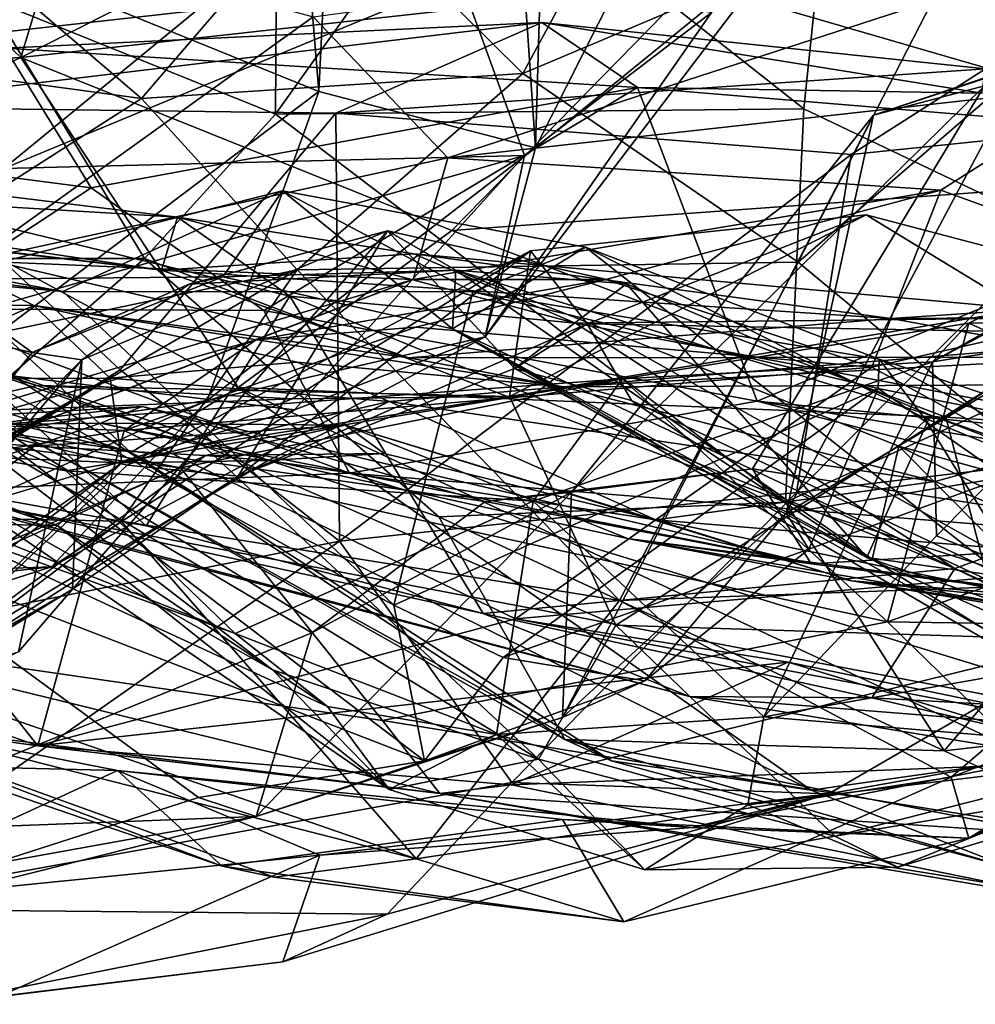
# Model space of a CAD drawing. Extents: x 0 to 4.18, y -0.44 to 0.14.
# Drawn here: x 1.16 to 1.32, y -0.43 to -0.27 of the extents above; entities that cross this region are included whole.
import ezdxf

# ---------------------------------------------------------------- set-up
doc = ezdxf.new("R2010")
doc.units = 0
doc.header["$MEASUREMENT"] = 0
doc.layers.add('1', color=7, linetype='CONTINUOUS')

msp = doc.modelspace()

# ---------------------------------------------------------------- linework, layer by layer
at = {"layer": '1'}
for points in [[(1.184225, 0.029275, 0.021492), (1.209725, -0.281705, 0.039657), (1.151634, -0.258082, 0.016471)], [(1.209725, -0.281705, 0.039657), (1.184225, 0.029275, 0.021492), (1.224584, 0.021183, 0.048559)], [(1.245936, -0.291099, 0.067146), (1.209725, -0.281705, 0.039657), (1.224584, 0.021183, 0.048559)], [(1.25084, -0.123256, 0.076048), (1.245936, -0.291099, 0.067146), (1.224584, 0.021183, 0.048559)], [(1.25084, -0.123256, 0.076048), (1.274675, -0.234198, 0.112984), (1.245936, -0.291099, 0.067146)], [(1.290796, -0.284623, 5.819996), (1.234706, -0.240395, 5.844846), (1.306838, -0.130413, 5.804495)], [(1.359735, -0.317512, 5.802462), (1.290796, -0.284623, 5.819996), (1.306838, -0.130413, 5.804495)], [(1.359735, -0.317512, 5.802462), (1.306838, -0.130413, 5.804495), (1.34296, -0.131581, 5.798092)], [(1.202525, -0.285502, 5.853514), (1.154141, -0.265988, 5.855468), (1.20339, -0.139589, 5.848338)], [(1.20339, -0.139589, 5.848338), (1.234706, -0.240395, 5.844846), (1.202525, -0.285502, 5.853514)], [(1.099664, -0.219129, 6.12809), (1.091622, -0.279802, 6.099274), (1.159967, -0.276036, 6.135266)], [(1.175131, -0.2258, 6.156349), (1.099664, -0.219129, 6.12809), (1.159967, -0.276036, 6.135266)], [(1.232318, -0.23941, 6.165856), (1.175131, -0.2258, 6.156349), (1.159967, -0.276036, 6.135266)], [(1.271613, -0.227542, 5.487474), (1.211335, -0.246545, 5.518101), (1.243826, -0.278688, 5.485835)], [(1.323223, -0.245211, 5.481494), (1.271613, -0.227542, 5.487474), (1.243826, -0.278688, 5.485835)], [(1.245936, -0.291099, 0.067146), (1.274675, -0.234198, 0.112984), (1.287159, -0.257536, 0.159948)], [(1.094621, -0.271315, 5.546163), (1.180103, -0.282873, 5.51988), (1.125593, -0.23624, 5.545134)], [(1.125593, -0.23624, 5.545134), (1.180103, -0.282873, 5.51988), (1.211335, -0.246545, 5.518101)], [(1.129889, -0.274825, 0.292161), (1.189335, -0.268198, 0.291385), (1.140645, -0.238154, 0.307171)], [(1.232318, -0.23941, 6.165856), (1.159967, -0.276036, 6.135266), (1.272424, -0.263576, 6.154707)], [(1.202525, -0.285502, 5.853514), (1.234706, -0.240395, 5.844846), (1.290796, -0.284623, 5.819996)], [(1.211335, -0.246545, 5.518101), (1.180103, -0.282873, 5.51988), (1.243826, -0.278688, 5.485835)], [(1.243826, -0.278688, 5.485835), (1.289814, -0.310184, 5.451997), (1.323223, -0.245211, 5.481494)], [(1.325937, -0.27909, 5.446554), (1.323223, -0.245211, 5.481494), (1.289814, -0.310184, 5.451997)], [(1.130076, -0.247808, 0.941073), (1.208775, -0.269239, 0.893876), (1.151953, -0.310008, 0.935598)], [(1.231316, -0.292771, 0.894851), (1.208775, -0.269239, 0.893876), (1.371861, -0.247136, 0.861219)], [(1.371861, -0.247136, 0.861219), (1.34144, -0.280608, 0.881583), (1.231316, -0.292771, 0.894851)], [(1.151634, -0.258082, 0.016471), (1.209725, -0.281705, 0.039657), (1.129063, -0.342556, 0.007944)], [(1.287159, -0.257536, 0.159948), (1.237519, -0.322661, 0.093801), (1.245936, -0.291099, 0.067146)], [(1.237519, -0.322661, 0.093801), (1.287159, -0.257536, 0.159948), (1.275345, -0.26852, 0.208183)], [(1.244082, -0.292393, 0.204684), (1.233408, -0.262869, 0.275978), (1.157092, -0.294542, 0.260892)], [(1.189335, -0.268198, 0.291385), (1.157092, -0.294542, 0.260892), (1.233408, -0.262869, 0.275978)], [(1.275345, -0.26852, 0.208183), (1.233408, -0.262869, 0.275978), (1.244082, -0.292393, 0.204684)], [(1.159967, -0.276036, 6.135266), (1.231947, -0.30494, 6.113817), (1.272424, -0.263576, 6.154707)], [(1.231947, -0.30494, 6.113817), (1.378339, -0.294355, 6.121137), (1.272424, -0.263576, 6.154707)], [(1.396908, -0.267667, 6.137308), (1.272424, -0.263576, 6.154707), (1.378339, -0.294355, 6.121137)], [(1.180615, -0.309608, 5.869926), (1.151247, -0.309567, 5.87539), (1.154141, -0.265988, 5.855468)], [(1.180615, -0.309608, 5.869926), (1.154141, -0.265988, 5.855468), (1.202525, -0.285502, 5.853514)], [(1.157092, -0.294542, 0.260892), (1.189335, -0.268198, 0.291385), (1.129889, -0.274825, 0.292161)], [(1.231316, -0.292771, 0.894851), (1.151953, -0.310008, 0.935598), (1.208775, -0.269239, 0.893876)], [(1.275345, -0.26852, 0.208183), (1.244082, -0.292393, 0.204684), (1.237519, -0.322661, 0.093801)], [(1.094621, -0.271315, 5.546163), (1.100513, -0.333775, 5.493668), (1.180103, -0.282873, 5.51988)], [(1.129261, -0.284258, 4.820538), (1.157333, -0.274464, 4.782804), (1.24701, -0.270184, 4.814323)], [(1.24701, -0.270184, 4.814323), (1.212598, -0.285304, 4.838736), (1.129261, -0.284258, 4.820538)], [(1.263013, -0.281032, 4.751583), (1.24701, -0.270184, 4.814323), (1.157333, -0.274464, 4.782804)], [(1.212598, -0.285304, 4.838736), (1.24701, -0.270184, 4.814323), (1.321132, -0.277921, 4.860581)], [(1.320505, -0.281982, 4.76787), (1.321132, -0.277921, 4.860581), (1.24701, -0.270184, 4.814323)], [(1.320505, -0.281982, 4.76787), (1.24701, -0.270184, 4.814323), (1.263013, -0.281032, 4.751583)], [(1.345, -0.271352, 2.878034), (1.302414, -0.285663, 2.873512), (1.327776, -0.277331, 2.856192)], [(1.320934, -0.280752, 2.922054), (1.302414, -0.285663, 2.873512), (1.345, -0.271352, 2.878034)], [(1.092603, -0.287537, 4.712487), (1.171695, -0.297785, 4.717377), (1.157333, -0.274464, 4.782804)], [(1.157333, -0.274464, 4.782804), (1.171695, -0.297785, 4.717377), (1.263013, -0.281032, 4.751583)], [(1.091622, -0.279802, 6.099274), (1.124836, -0.292488, 6.106337), (1.159967, -0.276036, 6.135266)], [(1.159967, -0.276036, 6.135266), (1.124836, -0.292488, 6.106337), (1.196274, -0.331164, 6.079074)], [(1.231947, -0.30494, 6.113817), (1.159967, -0.276036, 6.135266), (1.196274, -0.331164, 6.079074)], [(1.287804, -0.352135, 2.805306), (1.322214, -0.331646, 2.801163), (1.327776, -0.277331, 2.856192)], [(1.327776, -0.277331, 2.856192), (1.302414, -0.285663, 2.873512), (1.287804, -0.352135, 2.805306)], [(1.180103, -0.282873, 5.51988), (1.206129, -0.311488, 5.462773), (1.243826, -0.278688, 5.485835)], [(1.289814, -0.310184, 5.451997), (1.243826, -0.278688, 5.485835), (1.206129, -0.311488, 5.462773)], [(1.321132, -0.277921, 4.860581), (1.298702, -0.292237, 4.890539), (1.212598, -0.285304, 4.838736)], [(1.353838, -0.363306, 5.334806), (1.325937, -0.27909, 5.446554), (1.289814, -0.310184, 5.451997)], [(1.351062, -0.286815, 4.926923), (1.298702, -0.292237, 4.890539), (1.321132, -0.277921, 4.860581)], [(1.171695, -0.297785, 4.717377), (1.200561, -0.318275, 4.62761), (1.263013, -0.281032, 4.751583)], [(1.282956, -0.333408, 4.527393), (1.263013, -0.281032, 4.751583), (1.200561, -0.318275, 4.62761)], [(1.313692, -0.298204, 0.906224), (1.231316, -0.292771, 0.894851), (1.34144, -0.280608, 0.881583)], [(1.282206, -0.344745, 2.95254), (1.251988, -0.348597, 2.915855), (1.320934, -0.280752, 2.922054)], [(1.251988, -0.348597, 2.915855), (1.302414, -0.285663, 2.873512), (1.320934, -0.280752, 2.922054)], [(1.320505, -0.281982, 4.76787), (1.263013, -0.281032, 4.751583), (1.384785, -0.291153, 4.631078)], [(1.263013, -0.281032, 4.751583), (1.282956, -0.333408, 4.527393), (1.384785, -0.291153, 4.631078)], [(1.282206, -0.344745, 2.95254), (1.320934, -0.280752, 2.922054), (1.358203, -0.356587, 3.033553)], [(1.34144, -0.280608, 0.881583), (1.359203, -0.314785, 0.919983), (1.313692, -0.298204, 0.906224)], [(1.129063, -0.342556, 0.007944), (1.209725, -0.281705, 0.039657), (1.191105, -0.333323, 0.032894)], [(1.191105, -0.333323, 0.032894), (1.209725, -0.281705, 0.039657), (1.245936, -0.291099, 0.067146)], [(1.129261, -0.284258, 4.820538), (1.17658, -0.328199, 4.866147), (1.093061, -0.380571, 4.911541)], [(1.180103, -0.282873, 5.51988), (1.100513, -0.333775, 5.493668), (1.206129, -0.311488, 5.462773)], [(1.17658, -0.328199, 4.866147), (1.129261, -0.284258, 4.820538), (1.212598, -0.285304, 4.838736)], [(1.212598, -0.285304, 4.838736), (1.213225, -0.356819, 4.903816), (1.17658, -0.328199, 4.866147)], [(1.287698, -0.350278, 5.829888), (1.180615, -0.309608, 5.869926), (1.202525, -0.285502, 5.853514)], [(1.202525, -0.285502, 5.853514), (1.290796, -0.284623, 5.819996), (1.287698, -0.350278, 5.829888)], [(1.298702, -0.292237, 4.890539), (1.213225, -0.356819, 4.903816), (1.212598, -0.285304, 4.838736)], [(1.250468, -0.386242, 2.844178), (1.287804, -0.352135, 2.805306), (1.302414, -0.285663, 2.873512)], [(1.251988, -0.348597, 2.915855), (1.250468, -0.386242, 2.844178), (1.302414, -0.285663, 2.873512)], [(1.290796, -0.284623, 5.819996), (1.359735, -0.317512, 5.802462), (1.287698, -0.350278, 5.829888)], [(1.092603, -0.287537, 4.712487), (1.14097, -0.317999, 4.624422), (1.171695, -0.297785, 4.717377)], [(1.298702, -0.292237, 4.890539), (1.351062, -0.286815, 4.926923), (1.289548, -0.348652, 4.940688)], [(1.343064, -0.342294, 4.986044), (1.289548, -0.348652, 4.940688), (1.351062, -0.286815, 4.926923)], [(1.113443, -0.321213, 6.029259), (1.17832, -0.341983, 6.049619), (1.124836, -0.292488, 6.106337)], [(1.124836, -0.292488, 6.106337), (1.17832, -0.341983, 6.049619), (1.196274, -0.331164, 6.079074)], [(1.12782, -0.325498, 0.168984), (1.244082, -0.292393, 0.204684), (1.157092, -0.294542, 0.260892)], [(1.244082, -0.292393, 0.204684), (1.12782, -0.325498, 0.168984), (1.205663, -0.334852, 0.109671)], [(1.245936, -0.291099, 0.067146), (1.237519, -0.322661, 0.093801), (1.191105, -0.333323, 0.032894)], [(1.244082, -0.292393, 0.204684), (1.205663, -0.334852, 0.109671), (1.237519, -0.322661, 0.093801)], [(1.298702, -0.292237, 4.890539), (1.289548, -0.348652, 4.940688), (1.213225, -0.356819, 4.903816)], [(1.282956, -0.333408, 4.527393), (1.376097, -0.342417, 4.474189), (1.384785, -0.291153, 4.631078)], [(1.11415, -0.293893, 4.290631), (1.079953, -0.296268, 4.183345), (1.186144, -0.302669, 4.181441)], [(1.204904, -0.315905, 4.186364), (1.11415, -0.293893, 4.290631), (1.186144, -0.302669, 4.181441)], [(1.121701, -0.3435, 4.382402), (1.11415, -0.293893, 4.290631), (1.1809, -0.35425, 4.276071)], [(1.204904, -0.315905, 4.186364), (1.1809, -0.35425, 4.276071), (1.11415, -0.293893, 4.290631)], [(1.225512, -0.313099, 0.916195), (1.151953, -0.310008, 0.935598), (1.231316, -0.292771, 0.894851)], [(1.225512, -0.313099, 0.916195), (1.231316, -0.292771, 0.894851), (1.313692, -0.298204, 0.906224)], [(1.378339, -0.294355, 6.121137), (1.231947, -0.30494, 6.113817), (1.314488, -0.336106, 6.05911)], [(1.369192, -0.339673, 6.029009), (1.378339, -0.294355, 6.121137), (1.314488, -0.336106, 6.05911)], [(1.079953, -0.296268, 4.183345), (1.183464, -0.311554, 4.087756), (1.186144, -0.302669, 4.181441)], [(1.079953, -0.296268, 4.183345), (1.092996, -0.300732, 4.105007), (1.183464, -0.311554, 4.087756)], [(1.358016, -0.300985, 1.62781), (1.369015, -0.296759, 1.732934), (1.312278, -0.326828, 1.609812)], [(1.347141, -0.321385, 1.743992), (1.312278, -0.326828, 1.609812), (1.369015, -0.296759, 1.732934)], [(1.171695, -0.297785, 4.717377), (1.14097, -0.317999, 4.624422), (1.200561, -0.318275, 4.62761)], [(1.145106, -0.313108, 2.564302), (1.203649, -0.298284, 2.52541), (1.16696, -0.31509, 2.588723)], [(1.203649, -0.298284, 2.52541), (1.145106, -0.313108, 2.564302), (1.193719, -0.312677, 2.443966)], [(1.203649, -0.298284, 2.52541), (1.235459, -0.315141, 2.574089), (1.16696, -0.31509, 2.588723)], [(1.193719, -0.312677, 2.443966), (1.232089, -0.321353, 2.447467), (1.203649, -0.298284, 2.52541)], [(1.232089, -0.321353, 2.447467), (1.254291, -0.307706, 2.536824), (1.203649, -0.298284, 2.52541)], [(1.203649, -0.298284, 2.52541), (1.254291, -0.307706, 2.536824), (1.235459, -0.315141, 2.574089)], [(1.257711, -0.313121, 0.946304), (1.225512, -0.313099, 0.916195), (1.313692, -0.298204, 0.906224)], [(1.257711, -0.313121, 0.946304), (1.313692, -0.298204, 0.906224), (1.302119, -0.327769, 0.988579)], [(1.359203, -0.314785, 0.919983), (1.302119, -0.327769, 0.988579), (1.313692, -0.298204, 0.906224)], [(1.092996, -0.300732, 4.105007), (1.140659, -0.306599, 4.035264), (1.183464, -0.311554, 4.087756)], [(1.348036, -0.314607, 2.061452), (1.301168, -0.302293, 2.095416), (1.241617, -0.332657, 2.010929)], [(1.245086, -0.308337, 2.091043), (1.241617, -0.332657, 2.010929), (1.301168, -0.302293, 2.095416)], [(1.301168, -0.302293, 2.095416), (1.254599, -0.320523, 2.139299), (1.245086, -0.308337, 2.091043)], [(1.254599, -0.320523, 2.139299), (1.301168, -0.302293, 2.095416), (1.333454, -0.321933, 2.100664)], [(1.333454, -0.321933, 2.100664), (1.301168, -0.302293, 2.095416), (1.348036, -0.314607, 2.061452)], [(1.318349, -0.320417, 1.567374), (1.358016, -0.300985, 1.62781), (1.312278, -0.326828, 1.609812)], [(1.318349, -0.320417, 1.567374), (1.406406, -0.318845, 1.52683), (1.358016, -0.300985, 1.62781)], [(1.100319, -0.302805, 2.620333), (1.145106, -0.313108, 2.564302), (1.16696, -0.31509, 2.588723)], [(1.100319, -0.302805, 2.620333), (1.16696, -0.31509, 2.588723), (1.11567, -0.308613, 2.650636)], [(1.183464, -0.311554, 4.087756), (1.225605, -0.308813, 4.107323), (1.186144, -0.302669, 4.181441)], [(1.252624, -0.320404, 4.129929), (1.186144, -0.302669, 4.181441), (1.225605, -0.308813, 4.107323)], [(1.204904, -0.315905, 4.186364), (1.186144, -0.302669, 4.181441), (1.252624, -0.320404, 4.129929)], [(1.2212, -0.304955, 2.268233), (1.168597, -0.364805, 2.215275), (1.196281, -0.345946, 2.167206)], [(1.168597, -0.364805, 2.215275), (1.2212, -0.304955, 2.268233), (1.170125, -0.326496, 2.347559)], [(1.188099, -0.313899, 2.353764), (1.170125, -0.326496, 2.347559), (1.2212, -0.304955, 2.268233)], [(1.2212, -0.304955, 2.268233), (1.232608, -0.31153, 2.360984), (1.188099, -0.313899, 2.353764)], [(1.196274, -0.331164, 6.079074), (1.314488, -0.336106, 6.05911), (1.231947, -0.30494, 6.113817)], [(1.242464, -0.327972, 2.186321), (1.2212, -0.304955, 2.268233), (1.196281, -0.345946, 2.167206)], [(1.2212, -0.304955, 2.268233), (1.242464, -0.327972, 2.186321), (1.261133, -0.313822, 2.257263)], [(1.2212, -0.304955, 2.268233), (1.261133, -0.313822, 2.257263), (1.232608, -0.31153, 2.360984)], [(1.162147, -0.317423, 3.904646), (1.140659, -0.306599, 4.035264), (1.101088, -0.316478, 4.022485)], [(1.162147, -0.317423, 3.904646), (1.22475, -0.326167, 3.948354), (1.140659, -0.306599, 4.035264)], [(1.140659, -0.306599, 4.035264), (1.22475, -0.326167, 3.948354), (1.183464, -0.311554, 4.087756)], [(1.123601, -0.317944, 1.915586), (1.16264, -0.3308, 1.954791), (1.086846, -0.307988, 1.934875)], [(1.16264, -0.3308, 1.954791), (1.141454, -0.335558, 1.987871), (1.086846, -0.307988, 1.934875)], [(1.11567, -0.308613, 2.650636), (1.227406, -0.393487, 2.80218), (1.129628, -0.355697, 2.803742)], [(1.11567, -0.308613, 2.650636), (1.222288, -0.367513, 2.682522), (1.227406, -0.393487, 2.80218)], [(1.16696, -0.31509, 2.588723), (1.222288, -0.367513, 2.682522), (1.11567, -0.308613, 2.650636)], [(1.177718, -0.344087, 2.041761), (1.205273, -0.333007, 2.01735), (1.245086, -0.308337, 2.091043)], [(1.196281, -0.345946, 2.167206), (1.177718, -0.344087, 2.041761), (1.245086, -0.308337, 2.091043)], [(1.305339, -0.319615, 4.011845), (1.225605, -0.308813, 4.107323), (1.183464, -0.311554, 4.087756)], [(1.196281, -0.345946, 2.167206), (1.245086, -0.308337, 2.091043), (1.254599, -0.320523, 2.139299)], [(1.241617, -0.332657, 2.010929), (1.245086, -0.308337, 2.091043), (1.205273, -0.333007, 2.01735)], [(1.225605, -0.308813, 4.107323), (1.305339, -0.319615, 4.011845), (1.342879, -0.319408, 4.040403)], [(1.342879, -0.319408, 4.040403), (1.252624, -0.320404, 4.129929), (1.225605, -0.308813, 4.107323)], [(1.330345, -0.367437, 2.51835), (1.254291, -0.307706, 2.536824), (1.232089, -0.321353, 2.447467)], [(1.235459, -0.315141, 2.574089), (1.254291, -0.307706, 2.536824), (1.303375, -0.326419, 2.608605)], [(1.254291, -0.307706, 2.536824), (1.310854, -0.336219, 2.548654), (1.303375, -0.326419, 2.608605)], [(1.330345, -0.367437, 2.51835), (1.310854, -0.336219, 2.548654), (1.254291, -0.307706, 2.536824)], [(1.12634, -0.342647, 0.965402), (1.151953, -0.310008, 0.935598), (1.225512, -0.313099, 0.916195)], [(1.151247, -0.309567, 5.87539), (1.180615, -0.309608, 5.869926), (1.158415, -0.329034, 5.914747)], [(1.158415, -0.329034, 5.914747), (1.180615, -0.309608, 5.869926), (1.229768, -0.352747, 5.865994)], [(1.287698, -0.350278, 5.829888), (1.229768, -0.352747, 5.865994), (1.180615, -0.309608, 5.869926)], [(1.206129, -0.311488, 5.462773), (1.25999, -0.366736, 5.40084), (1.289814, -0.310184, 5.451997)], [(1.289814, -0.310184, 5.451997), (1.25999, -0.366736, 5.40084), (1.353838, -0.363306, 5.334806)], [(1.206129, -0.311488, 5.462773), (1.100513, -0.333775, 5.493668), (1.134856, -0.352664, 5.407138)], [(1.176702, -0.353436, 5.404383), (1.206129, -0.311488, 5.462773), (1.134856, -0.352664, 5.407138)], [(1.176702, -0.353436, 5.404383), (1.25999, -0.366736, 5.40084), (1.206129, -0.311488, 5.462773)], [(1.22475, -0.326167, 3.948354), (1.305339, -0.319615, 4.011845), (1.183464, -0.311554, 4.087756)], [(1.188099, -0.313899, 2.353764), (1.232608, -0.31153, 2.360984), (1.193719, -0.312677, 2.443966)], [(1.232608, -0.31153, 2.360984), (1.232089, -0.321353, 2.447467), (1.193719, -0.312677, 2.443966)], [(1.302202, -0.359809, 2.379659), (1.232089, -0.321353, 2.447467), (1.232608, -0.31153, 2.360984)], [(1.302202, -0.359809, 2.379659), (1.232608, -0.31153, 2.360984), (1.306649, -0.340918, 2.312923)], [(1.261133, -0.313822, 2.257263), (1.311933, -0.335756, 2.268067), (1.232608, -0.31153, 2.360984)], [(1.232608, -0.31153, 2.360984), (1.311933, -0.335756, 2.268067), (1.306649, -0.340918, 2.312923)], [(1.414172, -0.31243, 3.978177), (1.305339, -0.319615, 4.011845), (1.340901, -0.32606, 3.943687)], [(1.414172, -0.31243, 3.978177), (1.342879, -0.319408, 4.040403), (1.305339, -0.319615, 4.011845)], [(1.12634, -0.342647, 0.965402), (1.225512, -0.313099, 0.916195), (1.13976, -0.345817, 0.978721)], [(1.161834, -0.325273, 2.463163), (1.145106, -0.313108, 2.564302), (1.130844, -0.31842, 2.563609)], [(1.225512, -0.313099, 0.916195), (1.199298, -0.323159, 1.023168), (1.13976, -0.345817, 0.978721)], [(1.193719, -0.312677, 2.443966), (1.145106, -0.313108, 2.564302), (1.161834, -0.325273, 2.463163)], [(1.161834, -0.325273, 2.463163), (1.188099, -0.313899, 2.353764), (1.193719, -0.312677, 2.443966)], [(1.188099, -0.313899, 2.353764), (1.161834, -0.325273, 2.463163), (1.170125, -0.326496, 2.347559)], [(1.199298, -0.323159, 1.023168), (1.225512, -0.313099, 0.916195), (1.257711, -0.313121, 0.946304)], [(1.225976, -0.321077, 1.015396), (1.199298, -0.323159, 1.023168), (1.257711, -0.313121, 0.946304)], [(1.257711, -0.313121, 0.946304), (1.302119, -0.327769, 0.988579), (1.225976, -0.321077, 1.015396)], [(1.301294, -0.359546, 2.18306), (1.261133, -0.313822, 2.257263), (1.242464, -0.327972, 2.186321)], [(1.311933, -0.335756, 2.268067), (1.261133, -0.313822, 2.257263), (1.301294, -0.359546, 2.18306)], [(1.16696, -0.31509, 2.588723), (1.235459, -0.315141, 2.574089), (1.222288, -0.367513, 2.682522)], [(1.235459, -0.315141, 2.574089), (1.303196, -0.331288, 2.643035), (1.222288, -0.367513, 2.682522)], [(1.303196, -0.331288, 2.643035), (1.235459, -0.315141, 2.574089), (1.303375, -0.326419, 2.608605)], [(1.241617, -0.332657, 2.010929), (1.259394, -0.370847, 1.929414), (1.348036, -0.314607, 2.061452)], [(1.259394, -0.370847, 1.929414), (1.415374, -0.375761, 1.94572), (1.348036, -0.314607, 2.061452)], [(1.359203, -0.314785, 0.919983), (1.360405, -0.359545, 1.00826), (1.302119, -0.327769, 0.988579)], [(1.162147, -0.317423, 3.904646), (1.101088, -0.316478, 4.022485), (1.13405, -0.329741, 3.886138)], [(1.1809, -0.35425, 4.276071), (1.204904, -0.315905, 4.186364), (1.237194, -0.368905, 4.204681)], [(1.316022, -0.361343, 4.10385), (1.204904, -0.315905, 4.186364), (1.252624, -0.320404, 4.129929)], [(1.237194, -0.368905, 4.204681), (1.204904, -0.315905, 4.186364), (1.316022, -0.361343, 4.10385)], [(1.161834, -0.325273, 2.463163), (1.130844, -0.31842, 2.563609), (1.121427, -0.375635, 2.494861)], [(1.190326, -0.340694, 1.938428), (1.123601, -0.317944, 1.915586), (1.24643, -0.39319, 1.863612)], [(1.202009, -0.378312, 1.836507), (1.123601, -0.317944, 1.915586), (1.145652, -0.346361, 1.803617)], [(1.24643, -0.39319, 1.863612), (1.123601, -0.317944, 1.915586), (1.202009, -0.378312, 1.836507)], [(1.190326, -0.340694, 1.938428), (1.16264, -0.3308, 1.954791), (1.123601, -0.317944, 1.915586)], [(1.162147, -0.317423, 3.904646), (1.13405, -0.329741, 3.886138), (1.174906, -0.329574, 3.757103)], [(1.214889, -0.345449, 4.455282), (1.14097, -0.317999, 4.624422), (1.14224, -0.348433, 4.412137)], [(1.214889, -0.345449, 4.455282), (1.200561, -0.318275, 4.62761), (1.14097, -0.317999, 4.624422)], [(1.206123, -0.326926, 3.765667), (1.250565, -0.331024, 3.848889), (1.162147, -0.317423, 3.904646)], [(1.162147, -0.317423, 3.904646), (1.250565, -0.331024, 3.848889), (1.22475, -0.326167, 3.948354)], [(1.162147, -0.317423, 3.904646), (1.174906, -0.329574, 3.757103), (1.206123, -0.326926, 3.765667)], [(1.200561, -0.318275, 4.62761), (1.214889, -0.345449, 4.455282), (1.282956, -0.333408, 4.527393)], [(1.359735, -0.317512, 5.802462), (1.336306, -0.36585, 5.822801), (1.287698, -0.350278, 5.829888)], [(1.374094, -0.34554, 1.466369), (1.406406, -0.318845, 1.52683), (1.318349, -0.320417, 1.567374)], [(1.196281, -0.345946, 2.167206), (1.254599, -0.320523, 2.139299), (1.242464, -0.327972, 2.186321)], [(1.22475, -0.326167, 3.948354), (1.340901, -0.32606, 3.943687), (1.305339, -0.319615, 4.011845)], [(1.254599, -0.320523, 2.139299), (1.261964, -0.333287, 2.160587), (1.242464, -0.327972, 2.186321)], [(1.342879, -0.319408, 4.040403), (1.368518, -0.342266, 4.048349), (1.252624, -0.320404, 4.129929)], [(1.252624, -0.320404, 4.129929), (1.368518, -0.342266, 4.048349), (1.316022, -0.361343, 4.10385)], [(1.333454, -0.321933, 2.100664), (1.359834, -0.37952, 2.123997), (1.254599, -0.320523, 2.139299)], [(1.261964, -0.333287, 2.160587), (1.254599, -0.320523, 2.139299), (1.359834, -0.37952, 2.123997)], [(1.318349, -0.320417, 1.567374), (1.2605, -0.329715, 1.53565), (1.304768, -0.370282, 1.396068)], [(1.2605, -0.329715, 1.53565), (1.318349, -0.320417, 1.567374), (1.312278, -0.326828, 1.609812)], [(1.374094, -0.34554, 1.466369), (1.318349, -0.320417, 1.567374), (1.304768, -0.370282, 1.396068)], [(1.155458, -0.336355, 6.006283), (1.17832, -0.341983, 6.049619), (1.113443, -0.321213, 6.029259)], [(1.225976, -0.321077, 1.015396), (1.17725, -0.338297, 1.085156), (1.199298, -0.323159, 1.023168)], [(1.17725, -0.338297, 1.085156), (1.225976, -0.321077, 1.015396), (1.302119, -0.327769, 0.988579)], [(1.377507, -0.403429, 2.492374), (1.330345, -0.367437, 2.51835), (1.232089, -0.321353, 2.447467)], [(1.362909, -0.397587, 2.410002), (1.232089, -0.321353, 2.447467), (1.302202, -0.359809, 2.379659)], [(1.377507, -0.403429, 2.492374), (1.232089, -0.321353, 2.447467), (1.362909, -0.397587, 2.410002)], [(1.312278, -0.326828, 1.609812), (1.347141, -0.321385, 1.743992), (1.312956, -0.355931, 1.678449)], [(1.312956, -0.355931, 1.678449), (1.347141, -0.321385, 1.743992), (1.35588, -0.373498, 1.817262)], [(1.149144, -0.337247, 1.070955), (1.13976, -0.345817, 0.978721), (1.199298, -0.323159, 1.023168)], [(1.199298, -0.323159, 1.023168), (1.17725, -0.338297, 1.085156), (1.149144, -0.337247, 1.070955)], [(1.205663, -0.334852, 0.109671), (1.165093, -0.361091, 0.049631), (1.237519, -0.322661, 0.093801)], [(1.237519, -0.322661, 0.093801), (1.165093, -0.361091, 0.049631), (1.191105, -0.333323, 0.032894)], [(1.111554, -0.362968, 0.088116), (1.205663, -0.334852, 0.109671), (1.12782, -0.325498, 0.168984)], [(1.161834, -0.325273, 2.463163), (1.121427, -0.375635, 2.494861), (1.170125, -0.326496, 2.347559)], [(1.321126, -0.325232, 3.859937), (1.250565, -0.331024, 3.848889), (1.37159, -0.33055, 3.740285)], [(1.250565, -0.331024, 3.848889), (1.321126, -0.325232, 3.859937), (1.340901, -0.32606, 3.943687)], [(1.170125, -0.326496, 2.347559), (1.117601, -0.388094, 2.36116), (1.159567, -0.375262, 2.249368)], [(1.170125, -0.326496, 2.347559), (1.121427, -0.375635, 2.494861), (1.117601, -0.388094, 2.36116)], [(1.170125, -0.326496, 2.347559), (1.159567, -0.375262, 2.249368), (1.168597, -0.364805, 2.215275)], [(1.206123, -0.326926, 3.765667), (1.174906, -0.329574, 3.757103), (1.221488, -0.33348, 3.614867)], [(1.206123, -0.326926, 3.765667), (1.221488, -0.33348, 3.614867), (1.250565, -0.331024, 3.848889)], [(1.22475, -0.326167, 3.948354), (1.250565, -0.331024, 3.848889), (1.340901, -0.32606, 3.943687)], [(1.245574, -0.350136, 1.575553), (1.312278, -0.326828, 1.609812), (1.284112, -0.386118, 1.653463)], [(1.2605, -0.329715, 1.53565), (1.312278, -0.326828, 1.609812), (1.245574, -0.350136, 1.575553)], [(1.312956, -0.355931, 1.678449), (1.284112, -0.386118, 1.653463), (1.312278, -0.326828, 1.609812)], [(1.341343, -0.338945, 2.691733), (1.303196, -0.331288, 2.643035), (1.303375, -0.326419, 2.608605)], [(1.341343, -0.338945, 2.691733), (1.303375, -0.326419, 2.608605), (1.3627, -0.357465, 2.620172)], [(1.303375, -0.326419, 2.608605), (1.310854, -0.336219, 2.548654), (1.3627, -0.357465, 2.620172)], [(1.213225, -0.356819, 4.903816), (1.093061, -0.380571, 4.911541), (1.17658, -0.328199, 4.866147)], [(1.302119, -0.327769, 0.988579), (1.242631, -0.369796, 1.086012), (1.17725, -0.338297, 1.085156)], [(1.242464, -0.327972, 2.186321), (1.261964, -0.333287, 2.160587), (1.301294, -0.359546, 2.18306)], [(1.360405, -0.359545, 1.00826), (1.242631, -0.369796, 1.086012), (1.302119, -0.327769, 0.988579)], [(1.060765, -0.329624, 1.48672), (1.186648, -0.344571, 1.455017), (1.150865, -0.337711, 1.497515)], [(1.060765, -0.329624, 1.48672), (1.121458, -0.372466, 1.361291), (1.186648, -0.344571, 1.455017)], [(1.153549, -0.342775, 3.742074), (1.174906, -0.329574, 3.757103), (1.13405, -0.329741, 3.886138)], [(1.2605, -0.329715, 1.53565), (1.167539, -0.345065, 1.537226), (1.150865, -0.337711, 1.497515)], [(1.186648, -0.344571, 1.455017), (1.2605, -0.329715, 1.53565), (1.150865, -0.337711, 1.497515)], [(1.153549, -0.342775, 3.742074), (1.176859, -0.343706, 3.588334), (1.174906, -0.329574, 3.757103)], [(1.250831, -0.389934, 5.912803), (1.155458, -0.336355, 6.006283), (1.158415, -0.329034, 5.914747)], [(1.229768, -0.352747, 5.865994), (1.250831, -0.389934, 5.912803), (1.158415, -0.329034, 5.914747)], [(1.245574, -0.350136, 1.575553), (1.167539, -0.345065, 1.537226), (1.2605, -0.329715, 1.53565)], [(1.174906, -0.329574, 3.757103), (1.176859, -0.343706, 3.588334), (1.221488, -0.33348, 3.614867)], [(1.186648, -0.344571, 1.455017), (1.304768, -0.370282, 1.396068), (1.2605, -0.329715, 1.53565)], [(1.141454, -0.335558, 1.987871), (1.16264, -0.3308, 1.954791), (1.205273, -0.333007, 2.01735)], [(1.241617, -0.332657, 2.010929), (1.16264, -0.3308, 1.954791), (1.190326, -0.340694, 1.938428)], [(1.241617, -0.332657, 2.010929), (1.205273, -0.333007, 2.01735), (1.16264, -0.3308, 1.954791)], [(1.196274, -0.331164, 6.079074), (1.17832, -0.341983, 6.049619), (1.292002, -0.398387, 5.967799)], [(1.329197, -0.393078, 5.981763), (1.314488, -0.336106, 6.05911), (1.196274, -0.331164, 6.079074)], [(1.196274, -0.331164, 6.079074), (1.292002, -0.398387, 5.967799), (1.329197, -0.393078, 5.981763)], [(1.312719, -0.346818, 3.662999), (1.250565, -0.331024, 3.848889), (1.221488, -0.33348, 3.614867)], [(1.222288, -0.367513, 2.682522), (1.303196, -0.331288, 2.643035), (1.240556, -0.376214, 2.711253)], [(1.240556, -0.376214, 2.711253), (1.303196, -0.331288, 2.643035), (1.29163, -0.358153, 2.743712)], [(1.250565, -0.331024, 3.848889), (1.312719, -0.346818, 3.662999), (1.37159, -0.33055, 3.740285)], [(1.324349, -0.346131, 2.760375), (1.322214, -0.331646, 2.801163), (1.287804, -0.352135, 2.805306)], [(1.303196, -0.331288, 2.643035), (1.324349, -0.346131, 2.760375), (1.29163, -0.358153, 2.743712)], [(1.303196, -0.331288, 2.643035), (1.341343, -0.338945, 2.691733), (1.324349, -0.346131, 2.760375)], [(1.344962, -0.359747, 3.550306), (1.37159, -0.33055, 3.740285), (1.312719, -0.346818, 3.662999)], [(1.117853, -0.366233, 0.015332), (1.129063, -0.342556, 0.007944), (1.191105, -0.333323, 0.032894)], [(1.117853, -0.366233, 0.015332), (1.191105, -0.333323, 0.032894), (1.165093, -0.361091, 0.049631)], [(1.205273, -0.333007, 2.01735), (1.177718, -0.344087, 2.041761), (1.141454, -0.335558, 1.987871)], [(1.176859, -0.343706, 3.588334), (1.201308, -0.343357, 3.496999), (1.221488, -0.33348, 3.614867)], [(1.259394, -0.370847, 1.929414), (1.241617, -0.332657, 2.010929), (1.190326, -0.340694, 1.938428)], [(1.266077, -0.353221, 3.520299), (1.221488, -0.33348, 3.614867), (1.201308, -0.343357, 3.496999)], [(1.282956, -0.333408, 4.527393), (1.214889, -0.345449, 4.455282), (1.38088, -0.358909, 4.331051)], [(1.312719, -0.346818, 3.662999), (1.221488, -0.33348, 3.614867), (1.266077, -0.353221, 3.520299)], [(1.359834, -0.37952, 2.123997), (1.301294, -0.359546, 2.18306), (1.261964, -0.333287, 2.160587)], [(1.282956, -0.333408, 4.527393), (1.38088, -0.358909, 4.331051), (1.520721, -0.372499, 4.32002)], [(1.376097, -0.342417, 4.474189), (1.282956, -0.333408, 4.527393), (1.520721, -0.372499, 4.32002)], [(1.099323, -0.33385, 1.532058), (1.167539, -0.345065, 1.537226), (1.195749, -0.372199, 1.593108)], [(1.099323, -0.33385, 1.532058), (1.150865, -0.337711, 1.497515), (1.167539, -0.345065, 1.537226)], [(1.099323, -0.33385, 1.532058), (1.195749, -0.372199, 1.593108), (1.144927, -0.353789, 1.601719)], [(1.111554, -0.362968, 0.088116), (1.165093, -0.361091, 0.049631), (1.205663, -0.334852, 0.109671)], [(1.119231, -0.337826, 3.056986), (1.150487, -0.337778, 3.003436), (1.180247, -0.334316, 3.016602)], [(1.119231, -0.337826, 3.056986), (1.180247, -0.334316, 3.016602), (1.173275, -0.337076, 3.085166)], [(1.237545, -0.350176, 2.954252), (1.180247, -0.334316, 3.016602), (1.150487, -0.337778, 3.003436)], [(1.291977, -0.360579, 3.008721), (1.173275, -0.337076, 3.085166), (1.180247, -0.334316, 3.016602)], [(1.237545, -0.350176, 2.954252), (1.291977, -0.360579, 3.008721), (1.180247, -0.334316, 3.016602)], [(1.119231, -0.337826, 3.056986), (1.173275, -0.337076, 3.085166), (1.162168, -0.340929, 3.198576)], [(1.177718, -0.344087, 2.041761), (1.132064, -0.387037, 2.084497), (1.141454, -0.335558, 1.987871)], [(1.155458, -0.336355, 6.006283), (1.258659, -0.393484, 5.943531), (1.17832, -0.341983, 6.049619)], [(1.155458, -0.336355, 6.006283), (1.250831, -0.389934, 5.912803), (1.258659, -0.393484, 5.943531)], [(1.173275, -0.337076, 3.085166), (1.214177, -0.337438, 3.337019), (1.162168, -0.340929, 3.198576)], [(1.173275, -0.337076, 3.085166), (1.261305, -0.356351, 3.200398), (1.214177, -0.337438, 3.337019)], [(1.173275, -0.337076, 3.085166), (1.291977, -0.360579, 3.008721), (1.261305, -0.356351, 3.200398)], [(1.415312, -0.375443, 2.227389), (1.311933, -0.335756, 2.268067), (1.301294, -0.359546, 2.18306)], [(1.311933, -0.335756, 2.268067), (1.404503, -0.368054, 2.270232), (1.306649, -0.340918, 2.312923)], [(1.310854, -0.336219, 2.548654), (1.330345, -0.367437, 2.51835), (1.3627, -0.357465, 2.620172)], [(1.404503, -0.368054, 2.270232), (1.311933, -0.335756, 2.268067), (1.415312, -0.375443, 2.227389)], [(1.314488, -0.336106, 6.05911), (1.329197, -0.393078, 5.981763), (1.369192, -0.339673, 6.029009)], [(1.162168, -0.340929, 3.198576), (1.083627, -0.366386, 3.194401), (1.119231, -0.337826, 3.056986)], [(1.208565, -0.372114, 2.939242), (1.150487, -0.337778, 3.003436), (1.126665, -0.405595, 2.972635)], [(1.149144, -0.337247, 1.070955), (1.17725, -0.338297, 1.085156), (1.12728, -0.346161, 1.159151)], [(1.16281, -0.390978, 1.223479), (1.12728, -0.346161, 1.159151), (1.17725, -0.338297, 1.085156)], [(1.208565, -0.372114, 2.939242), (1.237545, -0.350176, 2.954252), (1.150487, -0.337778, 3.003436)], [(1.214177, -0.337438, 3.337019), (1.190837, -0.342496, 3.364302), (1.162168, -0.340929, 3.198576)], [(1.17725, -0.338297, 1.085156), (1.242631, -0.369796, 1.086012), (1.16281, -0.390978, 1.223479)], [(1.220653, -0.342155, 3.485488), (1.190837, -0.342496, 3.364302), (1.214177, -0.337438, 3.337019)], [(1.266077, -0.353221, 3.520299), (1.220653, -0.342155, 3.485488), (1.214177, -0.337438, 3.337019)], [(1.261305, -0.356351, 3.200398), (1.298821, -0.363399, 3.359196), (1.214177, -0.337438, 3.337019)], [(1.266077, -0.353221, 3.520299), (1.214177, -0.337438, 3.337019), (1.298821, -0.363399, 3.359196)], [(1.118855, -0.375513, 3.287394), (1.083627, -0.366386, 3.194401), (1.162168, -0.340929, 3.198576)], [(1.118855, -0.375513, 3.287394), (1.162168, -0.340929, 3.198576), (1.190837, -0.342496, 3.364302)], [(1.258659, -0.393484, 5.943531), (1.292002, -0.398387, 5.967799), (1.17832, -0.341983, 6.049619)], [(1.190326, -0.340694, 1.938428), (1.24643, -0.39319, 1.863612), (1.259394, -0.370847, 1.929414)], [(1.306649, -0.340918, 2.312923), (1.362909, -0.397587, 2.410002), (1.302202, -0.359809, 2.379659)], [(1.450205, -0.410984, 2.342342), (1.306649, -0.340918, 2.312923), (1.404503, -0.368054, 2.270232)], [(1.362909, -0.397587, 2.410002), (1.306649, -0.340918, 2.312923), (1.450205, -0.410984, 2.342342)], [(1.118855, -0.375513, 3.287394), (1.190837, -0.342496, 3.364302), (1.139184, -0.3804, 3.427721)], [(1.1809, -0.35425, 4.276071), (1.237194, -0.368905, 4.204681), (1.121701, -0.3435, 4.382402)], [(1.121701, -0.3435, 4.382402), (1.271695, -0.382727, 4.222008), (1.14224, -0.348433, 4.412137)], [(1.271695, -0.382727, 4.222008), (1.121701, -0.3435, 4.382402), (1.237194, -0.368905, 4.204681)], [(1.127282, -0.381399, 3.650706), (1.176859, -0.343706, 3.588334), (1.153549, -0.342775, 3.742074)], [(1.139184, -0.3804, 3.427721), (1.190837, -0.342496, 3.364302), (1.201308, -0.343357, 3.496999)], [(1.201308, -0.343357, 3.496999), (1.176859, -0.343706, 3.588334), (1.139184, -0.3804, 3.427721)], [(1.220653, -0.342155, 3.485488), (1.201308, -0.343357, 3.496999), (1.190837, -0.342496, 3.364302)], [(1.201308, -0.343357, 3.496999), (1.220653, -0.342155, 3.485488), (1.266077, -0.353221, 3.520299)], [(1.289548, -0.348652, 4.940688), (1.343064, -0.342294, 4.986044), (1.339995, -0.372866, 5.039887)], [(1.316022, -0.361343, 4.10385), (1.368518, -0.342266, 4.048349), (1.373578, -0.386898, 4.070276)], [(1.127282, -0.381399, 3.650706), (1.115022, -0.386491, 3.557566), (1.176859, -0.343706, 3.588334)], [(1.139184, -0.3804, 3.427721), (1.176859, -0.343706, 3.588334), (1.115022, -0.386491, 3.557566)], [(1.220394, -0.386769, 1.320211), (1.186648, -0.344571, 1.455017), (1.121458, -0.372466, 1.361291)], [(1.132064, -0.387037, 2.084497), (1.177718, -0.344087, 2.041761), (1.196281, -0.345946, 2.167206)], [(1.144927, -0.353789, 1.601719), (1.16604, -0.354202, 1.687689), (1.135446, -0.34404, 1.755091)], [(1.16604, -0.354202, 1.687689), (1.145652, -0.346361, 1.803617), (1.135446, -0.34404, 1.755091)], [(1.245574, -0.350136, 1.575553), (1.195749, -0.372199, 1.593108), (1.167539, -0.345065, 1.537226)], [(1.220394, -0.386769, 1.320211), (1.304768, -0.370282, 1.396068), (1.186648, -0.344571, 1.455017)], [(1.291977, -0.360579, 3.008721), (1.237545, -0.350176, 2.954252), (1.282206, -0.344745, 2.95254)], [(1.282206, -0.344745, 2.95254), (1.237545, -0.350176, 2.954252), (1.251988, -0.348597, 2.915855)], [(1.291977, -0.360579, 3.008721), (1.282206, -0.344745, 2.95254), (1.358203, -0.356587, 3.033553)], [(1.12728, -0.346161, 1.159151), (1.16281, -0.390978, 1.223479), (1.084341, -0.363063, 1.241828)], [(1.132064, -0.387037, 2.084497), (1.196281, -0.345946, 2.167206), (1.168597, -0.364805, 2.215275)], [(1.214889, -0.345449, 4.455282), (1.14224, -0.348433, 4.412137), (1.359679, -0.38973, 4.223191)], [(1.221503, -0.398275, 1.760181), (1.145652, -0.346361, 1.803617), (1.16604, -0.354202, 1.687689)], [(1.202009, -0.378312, 1.836507), (1.145652, -0.346361, 1.803617), (1.221503, -0.398275, 1.760181)], [(1.359679, -0.38973, 4.223191), (1.38088, -0.358909, 4.331051), (1.214889, -0.345449, 4.455282)], [(1.344962, -0.359747, 3.550306), (1.312719, -0.346818, 3.662999), (1.266077, -0.353221, 3.520299)], [(1.287804, -0.352135, 2.805306), (1.29163, -0.358153, 2.743712), (1.324349, -0.346131, 2.760375)], [(1.392625, -0.371585, 1.368727), (1.374094, -0.34554, 1.466369), (1.304768, -0.370282, 1.396068)], [(1.359679, -0.38973, 4.223191), (1.14224, -0.348433, 4.412137), (1.271695, -0.382727, 4.222008)], [(1.251988, -0.348597, 2.915855), (1.208565, -0.372114, 2.939242), (1.199273, -0.40278, 2.913671)], [(1.199273, -0.40278, 2.913671), (1.250468, -0.386242, 2.844178), (1.251988, -0.348597, 2.915855)], [(1.251988, -0.348597, 2.915855), (1.237545, -0.350176, 2.954252), (1.208565, -0.372114, 2.939242)], [(1.245574, -0.350136, 1.575553), (1.239443, -0.389076, 1.624536), (1.195749, -0.372199, 1.593108)], [(1.289548, -0.348652, 4.940688), (1.242014, -0.397116, 4.986915), (1.213225, -0.356819, 4.903816)], [(1.239443, -0.389076, 1.624536), (1.245574, -0.350136, 1.575553), (1.284112, -0.386118, 1.653463)], [(1.242014, -0.397116, 4.986915), (1.289548, -0.348652, 4.940688), (1.339995, -0.372866, 5.039887)], [(1.229768, -0.352747, 5.865994), (1.287698, -0.350278, 5.829888), (1.314246, -0.391832, 5.857975)], [(1.287698, -0.350278, 5.829888), (1.336306, -0.36585, 5.822801), (1.314246, -0.391832, 5.857975)], [(1.134856, -0.352664, 5.407138), (1.140978, -0.380437, 5.350376), (1.176702, -0.353436, 5.404383)], [(1.226026, -0.409839, 5.333385), (1.176702, -0.353436, 5.404383), (1.140978, -0.380437, 5.350376)], [(1.226026, -0.409839, 5.333385), (1.25999, -0.366736, 5.40084), (1.176702, -0.353436, 5.404383)], [(1.314246, -0.391832, 5.857975), (1.250831, -0.389934, 5.912803), (1.229768, -0.352747, 5.865994)], [(1.287804, -0.352135, 2.805306), (1.250468, -0.386242, 2.844178), (1.264229, -0.380126, 2.756884)], [(1.264229, -0.380126, 2.756884), (1.29163, -0.358153, 2.743712), (1.287804, -0.352135, 2.805306)], [(1.361395, -0.372829, 3.455902), (1.266077, -0.353221, 3.520299), (1.298821, -0.363399, 3.359196)], [(1.344962, -0.359747, 3.550306), (1.266077, -0.353221, 3.520299), (1.361395, -0.372829, 3.455902)], [(1.16604, -0.354202, 1.687689), (1.144927, -0.353789, 1.601719), (1.211179, -0.384413, 1.66849)], [(1.195749, -0.372199, 1.593108), (1.211179, -0.384413, 1.66849), (1.144927, -0.353789, 1.601719)], [(1.16604, -0.354202, 1.687689), (1.211179, -0.384413, 1.66849), (1.221503, -0.398275, 1.760181)], [(1.125528, -0.418185, 4.975857), (1.093061, -0.380571, 4.911541), (1.213225, -0.356819, 4.903816)], [(1.213225, -0.356819, 4.903816), (1.242014, -0.397116, 4.986915), (1.125528, -0.418185, 4.975857)], [(1.189656, -0.399609, 2.867067), (1.154988, -0.410744, 2.9064), (1.129628, -0.355697, 2.803742)], [(1.129628, -0.355697, 2.803742), (1.227406, -0.393487, 2.80218), (1.189656, -0.399609, 2.867067)], [(1.261305, -0.356351, 3.200398), (1.291977, -0.360579, 3.008721), (1.374986, -0.371052, 3.139021)], [(1.374986, -0.371052, 3.139021), (1.374589, -0.375841, 3.252536), (1.261305, -0.356351, 3.200398)], [(1.374589, -0.375841, 3.252536), (1.298821, -0.363399, 3.359196), (1.261305, -0.356351, 3.200398)], [(1.284112, -0.386118, 1.653463), (1.312956, -0.355931, 1.678449), (1.35588, -0.373498, 1.817262)], [(1.291977, -0.360579, 3.008721), (1.358203, -0.356587, 3.033553), (1.374986, -0.371052, 3.139021)], [(1.29163, -0.358153, 2.743712), (1.264229, -0.380126, 2.756884), (1.240556, -0.376214, 2.711253)], [(1.242631, -0.369796, 1.086012), (1.360405, -0.359545, 1.00826), (1.368406, -0.393672, 1.100942)], [(1.35401, -0.383327, 2.158756), (1.415312, -0.375443, 2.227389), (1.301294, -0.359546, 2.18306)], [(1.35401, -0.383327, 2.158756), (1.301294, -0.359546, 2.18306), (1.359834, -0.37952, 2.123997)], [(1.117853, -0.366233, 0.015332), (1.165093, -0.361091, 0.049631), (1.100666, -0.38171, 0.036274)], [(1.165093, -0.361091, 0.049631), (1.111554, -0.362968, 0.088116), (1.100666, -0.38171, 0.036274)], [(1.237194, -0.368905, 4.204681), (1.316022, -0.361343, 4.10385), (1.302137, -0.382948, 4.148086)], [(1.302137, -0.382948, 4.148086), (1.316022, -0.361343, 4.10385), (1.373578, -0.386898, 4.070276)], [(1.084341, -0.363063, 1.241828), (1.16281, -0.390978, 1.223479), (1.133331, -0.386912, 1.272476)], [(1.25999, -0.366736, 5.40084), (1.315387, -0.396194, 5.31083), (1.353838, -0.363306, 5.334806)], [(1.361395, -0.372829, 3.455902), (1.298821, -0.363399, 3.359196), (1.479736, -0.382306, 3.360067)], [(1.479736, -0.382306, 3.360067), (1.298821, -0.363399, 3.359196), (1.427349, -0.374082, 3.322636)], [(1.298821, -0.363399, 3.359196), (1.374589, -0.375841, 3.252536), (1.427349, -0.374082, 3.322636)], [(1.353838, -0.363306, 5.334806), (1.315387, -0.396194, 5.31083), (1.368004, -0.375949, 5.271932)], [(1.085342, -0.416238, 2.15523), (1.132064, -0.387037, 2.084497), (1.168597, -0.364805, 2.215275)], [(1.087193, -0.411733, 2.221766), (1.085342, -0.416238, 2.15523), (1.168597, -0.364805, 2.215275)], [(1.168597, -0.364805, 2.215275), (1.159567, -0.375262, 2.249368), (1.087193, -0.411733, 2.221766)], [(1.411754, -0.380689, 5.822393), (1.314246, -0.391832, 5.857975), (1.336306, -0.36585, 5.822801)], [(1.227406, -0.393487, 2.80218), (1.222288, -0.367513, 2.682522), (1.240556, -0.376214, 2.711253)], [(1.226026, -0.409839, 5.333385), (1.315387, -0.396194, 5.31083), (1.25999, -0.366736, 5.40084)], [(1.242631, -0.369796, 1.086012), (1.288154, -0.377026, 1.099009), (1.16281, -0.390978, 1.223479)], [(1.237194, -0.368905, 4.204681), (1.302137, -0.382948, 4.148086), (1.271695, -0.382727, 4.222008)], [(1.288154, -0.377026, 1.099009), (1.242631, -0.369796, 1.086012), (1.368406, -0.393672, 1.100942)], [(1.304768, -0.370282, 1.396068), (1.220394, -0.386769, 1.320211), (1.341796, -0.406337, 1.308178)], [(1.295959, -0.406057, 1.860025), (1.259394, -0.370847, 1.929414), (1.24643, -0.39319, 1.863612)], [(1.295959, -0.406057, 1.860025), (1.415374, -0.375761, 1.94572), (1.259394, -0.370847, 1.929414)], [(1.392625, -0.371585, 1.368727), (1.304768, -0.370282, 1.396068), (1.341796, -0.406337, 1.308178)], [(1.229961, -0.398967, 1.268569), (1.220394, -0.386769, 1.320211), (1.121458, -0.372466, 1.361291)], [(1.121458, -0.372466, 1.361291), (1.133331, -0.386912, 1.272476), (1.229961, -0.398967, 1.268569)], [(1.208565, -0.372114, 2.939242), (1.126665, -0.405595, 2.972635), (1.199273, -0.40278, 2.913671)], [(1.239443, -0.389076, 1.624536), (1.211179, -0.384413, 1.66849), (1.195749, -0.372199, 1.593108)], [(1.242014, -0.397116, 4.986915), (1.339995, -0.372866, 5.039887), (1.294918, -0.399026, 5.065986)], [(1.356289, -0.388109, 5.15881), (1.294918, -0.399026, 5.065986), (1.339995, -0.372866, 5.039887)], [(1.354229, -0.39201, 1.841871), (1.284112, -0.386118, 1.653463), (1.35588, -0.373498, 1.817262)], [(1.227406, -0.393487, 2.80218), (1.240556, -0.376214, 2.711253), (1.264229, -0.380126, 2.756884)], [(1.415374, -0.375761, 1.94572), (1.295959, -0.406057, 1.860025), (1.357703, -0.395762, 1.879035)], [(1.368004, -0.375949, 5.271932), (1.315387, -0.396194, 5.31083), (1.31832, -0.406403, 5.215697)], [(1.368004, -0.375949, 5.271932), (1.31832, -0.406403, 5.215697), (1.356289, -0.388109, 5.15881)], [(1.24196, -0.397522, 1.220887), (1.16281, -0.390978, 1.223479), (1.288154, -0.377026, 1.099009)], [(1.342518, -0.39354, 1.110009), (1.24196, -0.397522, 1.220887), (1.288154, -0.377026, 1.099009)], [(1.288154, -0.377026, 1.099009), (1.368406, -0.393672, 1.100942), (1.342518, -0.39354, 1.110009)], [(1.24643, -0.39319, 1.863612), (1.202009, -0.378312, 1.836507), (1.221503, -0.398275, 1.760181)], [(1.116287, -0.381903, 5.319843), (1.226026, -0.409839, 5.333385), (1.140978, -0.380437, 5.350376)], [(1.264229, -0.380126, 2.756884), (1.250468, -0.386242, 2.844178), (1.227406, -0.393487, 2.80218)], [(1.352899, -0.409854, 5.878799), (1.314246, -0.391832, 5.857975), (1.411754, -0.380689, 5.822393)], [(1.108468, -0.381864, 5.255657), (1.059983, -0.392256, 5.217921), (1.176115, -0.395081, 5.208847)], [(1.193594, -0.411068, 5.281107), (1.108468, -0.381864, 5.255657), (1.176115, -0.395081, 5.208847)], [(1.116287, -0.381903, 5.319843), (1.108468, -0.381864, 5.255657), (1.193594, -0.411068, 5.281107)], [(1.193594, -0.411068, 5.281107), (1.202302, -0.41289, 5.309464), (1.116287, -0.381903, 5.319843)], [(1.116287, -0.381903, 5.319843), (1.202302, -0.41289, 5.309464), (1.226026, -0.409839, 5.333385)], [(1.271695, -0.382727, 4.222008), (1.302137, -0.382948, 4.148086), (1.372246, -0.399247, 4.112734)], [(1.372246, -0.399247, 4.112734), (1.359679, -0.38973, 4.223191), (1.271695, -0.382727, 4.222008)], [(1.373578, -0.386898, 4.070276), (1.372246, -0.399247, 4.112734), (1.302137, -0.382948, 4.148086)], [(1.239443, -0.389076, 1.624536), (1.221503, -0.398275, 1.760181), (1.211179, -0.384413, 1.66849)], [(1.250468, -0.386242, 2.844178), (1.199273, -0.40278, 2.913671), (1.227406, -0.393487, 2.80218)], [(1.239443, -0.389076, 1.624536), (1.284112, -0.386118, 1.653463), (1.28144, -0.400849, 1.69241)], [(1.354229, -0.39201, 1.841871), (1.28144, -0.400849, 1.69241), (1.284112, -0.386118, 1.653463)], [(1.16281, -0.390978, 1.223479), (1.229961, -0.398967, 1.268569), (1.133331, -0.386912, 1.272476)], [(1.220394, -0.386769, 1.320211), (1.229961, -0.398967, 1.268569), (1.341796, -0.406337, 1.308178)], [(1.264218, -0.411674, 1.777648), (1.221503, -0.398275, 1.760181), (1.239443, -0.389076, 1.624536)], [(1.28144, -0.400849, 1.69241), (1.264218, -0.411674, 1.777648), (1.239443, -0.389076, 1.624536)], [(1.272223, -0.404631, 5.125549), (1.356289, -0.388109, 5.15881), (1.31832, -0.406403, 5.215697)], [(1.356289, -0.388109, 5.15881), (1.272223, -0.404631, 5.125549), (1.294918, -0.399026, 5.065986)], [(1.16281, -0.390978, 1.223479), (1.24196, -0.397522, 1.220887), (1.229961, -0.398967, 1.268569)], [(1.352899, -0.409854, 5.878799), (1.325659, -0.41147, 5.923815), (1.250831, -0.389934, 5.912803)], [(1.314246, -0.391832, 5.857975), (1.352899, -0.409854, 5.878799), (1.250831, -0.389934, 5.912803)], [(1.258659, -0.393484, 5.943531), (1.250831, -0.389934, 5.912803), (1.325659, -0.41147, 5.923815)], [(1.176115, -0.395081, 5.208847), (1.059983, -0.392256, 5.217921), (1.127431, -0.417523, 5.163118)], [(1.306486, -0.411235, 1.803946), (1.28144, -0.400849, 1.69241), (1.354229, -0.39201, 1.841871)], [(1.306486, -0.411235, 1.803946), (1.354229, -0.39201, 1.841871), (1.357703, -0.395762, 1.879035)], [(1.189656, -0.399609, 2.867067), (1.227406, -0.393487, 2.80218), (1.199273, -0.40278, 2.913671)], [(1.221503, -0.398275, 1.760181), (1.264218, -0.411674, 1.777648), (1.24643, -0.39319, 1.863612)], [(1.344477, -0.418366, 1.210797), (1.24196, -0.397522, 1.220887), (1.342518, -0.39354, 1.110009)], [(1.24643, -0.39319, 1.863612), (1.264218, -0.411674, 1.777648), (1.295959, -0.406057, 1.860025)], [(1.258659, -0.393484, 5.943531), (1.325659, -0.41147, 5.923815), (1.292002, -0.398387, 5.967799)], [(1.325659, -0.41147, 5.923815), (1.329197, -0.393078, 5.981763), (1.292002, -0.398387, 5.967799)], [(1.176115, -0.395081, 5.208847), (1.127431, -0.417523, 5.163118), (1.209908, -0.409253, 5.146669)], [(1.209908, -0.409253, 5.146669), (1.272223, -0.404631, 5.125549), (1.176115, -0.395081, 5.208847)], [(1.176115, -0.395081, 5.208847), (1.272223, -0.404631, 5.125549), (1.250431, -0.403311, 5.186645)], [(1.176115, -0.395081, 5.208847), (1.250431, -0.403311, 5.186645), (1.193594, -0.411068, 5.281107)], [(1.315387, -0.396194, 5.31083), (1.226026, -0.409839, 5.333385), (1.260714, -0.420366, 5.265799)], [(1.315387, -0.396194, 5.31083), (1.260714, -0.420366, 5.265799), (1.31832, -0.406403, 5.215697)], [(1.295959, -0.406057, 1.860025), (1.306486, -0.411235, 1.803946), (1.357703, -0.395762, 1.879035)], [(1.242014, -0.397116, 4.986915), (1.221151, -0.41908, 5.031799), (1.125528, -0.418185, 4.975857)], [(1.221151, -0.41908, 5.031799), (1.242014, -0.397116, 4.986915), (1.294918, -0.399026, 5.065986)], [(1.344477, -0.418366, 1.210797), (1.229961, -0.398967, 1.268569), (1.24196, -0.397522, 1.220887)], [(1.294918, -0.399026, 5.065986), (1.203737, -0.427076, 5.096997), (1.221151, -0.41908, 5.031799)], [(1.209908, -0.409253, 5.146669), (1.203737, -0.427076, 5.096997), (1.294918, -0.399026, 5.065986)], [(1.294918, -0.399026, 5.065986), (1.272223, -0.404631, 5.125549), (1.209908, -0.409253, 5.146669)], [(1.351081, -0.418681, 1.255993), (1.341796, -0.406337, 1.308178), (1.229961, -0.398967, 1.268569)], [(1.344477, -0.418366, 1.210797), (1.351081, -0.418681, 1.255993), (1.229961, -0.398967, 1.268569)], [(1.189656, -0.399609, 2.867067), (1.199273, -0.40278, 2.913671), (1.154988, -0.410744, 2.9064)], [(1.306486, -0.411235, 1.803946), (1.264218, -0.411674, 1.777648), (1.28144, -0.400849, 1.69241)], [(1.126665, -0.405595, 2.972635), (1.133663, -0.419259, 2.948206), (1.199273, -0.40278, 2.913671)], [(1.154988, -0.410744, 2.9064), (1.199273, -0.40278, 2.913671), (1.133663, -0.419259, 2.948206)], [(1.193594, -0.411068, 5.281107), (1.250431, -0.403311, 5.186645), (1.260714, -0.420366, 5.265799)], [(1.272223, -0.404631, 5.125549), (1.31832, -0.406403, 5.215697), (1.250431, -0.403311, 5.186645)], [(1.31832, -0.406403, 5.215697), (1.260714, -0.420366, 5.265799), (1.250431, -0.403311, 5.186645)], [(1.295959, -0.406057, 1.860025), (1.264218, -0.411674, 1.777648), (1.306486, -0.411235, 1.803946)], [(1.127431, -0.417523, 5.163118), (1.156117, -0.4329, 5.128023), (1.209908, -0.409253, 5.146669)], [(1.209908, -0.409253, 5.146669), (1.156117, -0.4329, 5.128023), (1.203737, -0.427076, 5.096997)], [(1.202302, -0.41289, 5.309464), (1.193594, -0.411068, 5.281107), (1.260714, -0.420366, 5.265799)], [(1.202302, -0.41289, 5.309464), (1.260714, -0.420366, 5.265799), (1.226026, -0.409839, 5.333385)], [(1.125528, -0.418185, 4.975857), (1.221151, -0.41908, 5.031799), (1.145614, -0.434149, 5.04727)], [(1.145614, -0.434149, 5.04727), (1.221151, -0.41908, 5.031799), (1.203737, -0.427076, 5.096997)], [(1.156117, -0.4329, 5.128023), (1.145614, -0.434149, 5.04727), (1.203737, -0.427076, 5.096997)]]:
    msp.add_3dface(points, dxfattribs=at)

doc.saveas('drawing.dxf')
